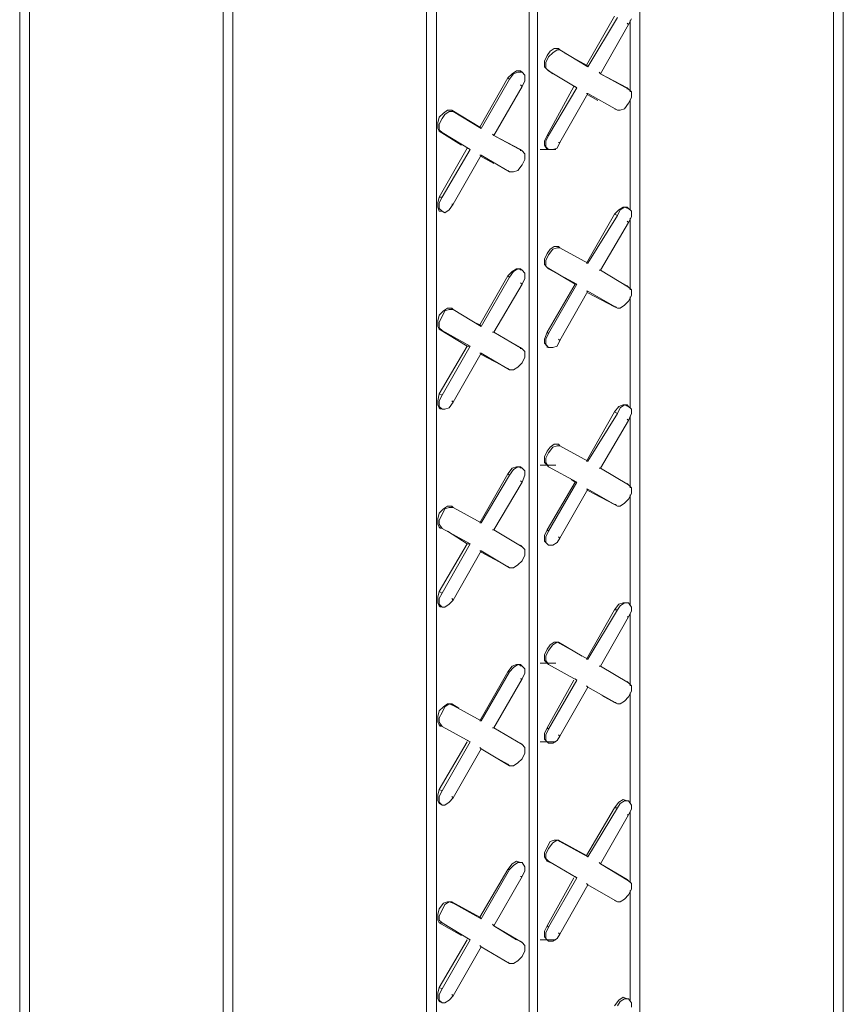
# Model space of a CAD drawing. Units: inches. Extents: x 641.2 to 698, y 170.8 to 244.1.
# Drawn here: x 647.7 to 649.4, y 191.4 to 193.4 of the extents above; entities that cross this region are included whole.
import ezdxf

# ---------------------------------------------------------------- set-up
doc = ezdxf.new("R2010")
doc.units = ezdxf.units.IN
doc.header["$LTSCALE"] = 2
doc.header["$MEASUREMENT"] = 0
doc.layers.add('B', color=1, linetype='Continuous')

msp = doc.modelspace()

# ---------------------------------------------------------------- linework, layer by layer
at = {"layer": 'B', "lineweight": 0}
for p, q in [((649.4066, 195.695), (649.4066, 188.8799)), ((649.386, 195.6832), (649.386, 188.8682)), ((649.386, 188.8682), (649.386, 195.6832)), ((648.9796, 195.1678), (648.9796, 188.9123)), ((648.7469, 188.8004), (648.7469, 195.0353)), ((648.7469, 188.8004), (648.7469, 195.0353)), ((648.7646, 195.0441), (648.7646, 188.8093)), ((648.1255, 194.9558), (648.1255, 188.1378)), ((648.1049, 188.1289), (648.1049, 194.944)), ((648.1049, 188.1289), (648.1049, 194.944)), ((648.5319, 188.6561), (648.5319, 194.9116)), ((648.5319, 194.9116), (648.5319, 188.6561)), ((648.5525, 194.9204), (648.5525, 188.6885)), ((647.6984, 194.7084), (647.6984, 187.8933)), ((647.6778, 194.6996), (647.6778, 187.8815)), ((647.6778, 194.6996), (647.6778, 187.8815)), ((648.9266, 193.4567), (648.8677, 193.3536)), ((648.9325, 193.4538), (648.8706, 193.3507)), ((648.9619, 193.4508), (648.956, 193.439)), ((648.959, 193.2977), (648.959, 193.4479)), ((648.959, 193.2977), (648.959, 193.4479)), ((648.8971, 193.336), (648.956, 193.439)), ((648.956, 193.439), (648.9531, 193.442)), ((648.7911, 193.3831), (648.7852, 193.3742)), ((648.7881, 193.3713), (648.797, 193.3801)), ((648.7999, 193.389), (648.7911, 193.3831)), ((648.797, 193.3801), (648.8058, 193.386)), ((648.8088, 193.389), (648.7999, 193.389)), ((648.8058, 193.386), (648.8117, 193.386)), ((648.8117, 193.386), (648.8088, 193.389)), ((648.8088, 193.389), (648.8117, 193.386)), ((648.8117, 193.386), (648.8088, 193.389)), ((648.8088, 193.389), (648.8117, 193.386)), ((648.8706, 193.3507), (648.8117, 193.386)), ((648.8706, 193.3507), (648.8117, 193.386)), ((648.8205, 193.3801), (648.8677, 193.3536)), ((648.8677, 193.3536), (648.8205, 193.3801)), ((648.7852, 193.3742), (648.7793, 193.3625)), ((648.7793, 193.3507), (648.7793, 193.3625)), ((648.7823, 193.3595), (648.7881, 193.3713)), ((648.7823, 193.3477), (648.7823, 193.3595)), ((648.7204, 193.3418), (648.7116, 193.336)), ((648.7233, 193.3389), (648.7145, 193.336)), ((648.7292, 193.3418), (648.7204, 193.3418)), ((648.7322, 193.3389), (648.7233, 193.3389)), ((648.7292, 193.3389), (648.7292, 193.3418)), ((648.7292, 193.3418), (648.7322, 193.3389)), ((648.7381, 193.333), (648.7322, 193.3389)), ((648.7852, 193.3448), (648.7793, 193.3507)), ((648.7823, 193.3477), (648.7881, 193.3418)), ((648.7881, 193.3418), (648.7852, 193.3448)), ((648.7852, 193.3448), (648.797, 193.336)), ((648.7881, 193.3418), (648.7852, 193.3448)), ((648.797, 193.336), (648.7852, 193.3448)), ((648.847, 193.3065), (648.7881, 193.3418)), ((648.7881, 193.3418), (648.847, 193.3065)), ((648.8677, 193.3536), (648.8706, 193.3507)), ((648.8706, 193.3507), (648.8677, 193.3536)), ((648.8971, 193.336), (648.8942, 193.3389)), ((648.8942, 193.3389), (648.8971, 193.336)), ((648.7027, 193.3271), (648.6438, 193.224)), ((648.7057, 193.3242), (648.6468, 193.2211)), ((648.7027, 193.3271), (648.7116, 193.336)), ((648.7027, 193.3271), (648.7057, 193.3242)), ((648.7057, 193.3242), (648.7145, 193.336)), ((648.7381, 193.3212), (648.7322, 193.3094)), ((648.7381, 193.333), (648.7381, 193.3212)), ((648.956, 193.3036), (648.8971, 193.336)), ((648.8971, 193.336), (648.9531, 193.3065)), ((648.956, 193.3036), (648.8971, 193.336)), ((648.8971, 193.336), (648.9531, 193.3065)), ((648.6733, 193.2064), (648.7322, 193.3094)), ((648.7322, 193.3094), (648.7292, 193.3124)), ((648.8412, 193.3094), (648.7852, 193.2064)), ((648.7881, 193.2064), (648.847, 193.3065)), ((648.8441, 193.3094), (648.847, 193.3065)), ((648.847, 193.3065), (648.8441, 193.3094)), ((648.9531, 193.3036), (648.9531, 193.3065)), ((648.9531, 193.3065), (648.956, 193.3036)), ((648.9531, 193.3065), (648.956, 193.3036)), ((648.956, 193.3036), (648.9619, 193.2977)), ((648.9619, 193.2977), (648.9619, 193.2859)), ((648.8706, 193.2947), (648.8117, 193.1916)), ((648.8677, 193.2947), (648.8706, 193.2947)), ((648.8706, 193.2947), (648.8677, 193.2947)), ((648.9325, 193.2594), (648.8706, 193.2947)), ((648.8706, 193.2947), (648.9325, 193.2594)), ((648.8912, 193.28), (648.8706, 193.2918)), ((648.8912, 193.28), (648.8706, 193.2918)), ((648.9619, 193.2859), (648.956, 193.2741)), ((648.959, 193.0503), (648.959, 193.28)), ((648.959, 193.0503), (648.959, 193.28)), ((648.5761, 193.2594), (648.5673, 193.2535)), ((648.5702, 193.2505), (648.579, 193.2564)), ((648.5849, 193.2594), (648.5761, 193.2594)), ((648.579, 193.2564), (648.5879, 193.2564)), ((648.5879, 193.2564), (648.5849, 193.2594)), ((648.5849, 193.2594), (648.6438, 193.224)), ((648.5879, 193.2564), (648.5849, 193.2594)), ((648.6438, 193.224), (648.5849, 193.2594)), ((648.6468, 193.2211), (648.5879, 193.2564)), ((648.6468, 193.2211), (648.5879, 193.2564)), ((648.9266, 193.2623), (648.9325, 193.2594)), ((648.9266, 193.2623), (648.9325, 193.2594)), ((648.9325, 193.2594), (648.9383, 193.2594)), ((648.9472, 193.2623), (648.9383, 193.2594)), ((648.956, 193.2741), (648.9472, 193.2623)), ((648.5584, 193.2447), (648.5555, 193.2329)), ((648.5673, 193.2535), (648.5584, 193.2447)), ((648.5584, 193.2299), (648.5643, 193.2417)), ((648.5643, 193.2417), (648.5702, 193.2505)), ((648.5555, 193.2211), (648.5555, 193.2329)), ((648.5555, 193.2211), (648.5584, 193.2152)), ((648.5584, 193.2181), (648.5584, 193.2299)), ((648.5584, 193.2181), (648.5643, 193.2123)), ((648.5643, 193.2123), (648.5584, 193.2152)), ((648.5584, 193.2152), (648.6055, 193.1858)), ((648.5643, 193.2123), (648.5584, 193.2152)), ((648.6055, 193.1858), (648.5584, 193.2152)), ((648.6438, 193.224), (648.6468, 193.2211)), ((648.6468, 193.2211), (648.6438, 193.224)), ((648.6232, 193.1769), (648.5643, 193.2123)), ((648.5643, 193.2123), (648.6232, 193.1769)), ((648.6733, 193.2064), (648.6703, 193.2093)), ((648.6703, 193.2093), (648.6733, 193.2064)), ((648.7322, 193.174), (648.6733, 193.2064)), ((648.6733, 193.2064), (648.7292, 193.1769)), ((648.7322, 193.174), (648.6733, 193.2064)), ((648.6733, 193.2064), (648.7292, 193.1769)), ((648.7852, 193.2064), (648.7793, 193.1946)), ((648.7793, 193.1858), (648.7793, 193.1946)), ((648.7881, 193.2064), (648.7823, 193.1946)), ((648.7823, 193.1828), (648.7823, 193.1946)), ((648.7881, 193.2064), (648.7852, 193.2064)), ((648.5584, 193.0768), (648.6173, 193.1799)), ((648.5643, 193.0768), (648.6232, 193.1769)), ((648.6173, 193.1799), (648.6232, 193.1769)), ((648.6173, 193.1799), (648.6232, 193.1769)), ((648.7292, 193.174), (648.7292, 193.1769)), ((648.7292, 193.1769), (648.7322, 193.174)), ((648.7292, 193.1769), (648.7322, 193.174)), ((648.7322, 193.174), (648.7381, 193.1681)), ((648.7705, 193.1769), (648.8029, 193.1769)), ((648.7852, 193.1769), (648.7793, 193.1858)), ((648.7881, 193.1769), (648.7823, 193.1828)), ((648.7881, 193.1769), (648.7852, 193.1769)), ((648.7881, 193.1769), (648.797, 193.1769)), ((648.8058, 193.1799), (648.797, 193.1769)), ((648.8117, 193.1916), (648.8058, 193.1799)), ((648.8117, 193.1916), (648.8088, 193.1916)), ((648.6468, 193.1651), (648.5879, 193.0621)), ((648.6438, 193.1651), (648.6468, 193.1651)), ((648.6468, 193.1651), (648.6438, 193.1651)), ((648.7057, 193.1298), (648.6468, 193.1651)), ((648.6468, 193.1651), (648.7057, 193.1298)), ((648.6733, 193.1475), (648.6468, 193.1622)), ((648.6733, 193.1475), (648.6468, 193.1622)), ((648.7381, 193.1563), (648.7322, 193.1445)), ((648.7381, 193.1681), (648.7381, 193.1563)), ((648.7027, 193.1327), (648.7057, 193.1298)), ((648.7027, 193.1327), (648.7057, 193.1298)), ((648.7233, 193.1327), (648.7145, 193.1298)), ((648.7322, 193.1445), (648.7233, 193.1327)), ((648.7057, 193.1298), (648.7145, 193.1298)), ((648.5584, 193.0768), (648.5555, 193.065)), ((648.5643, 193.0768), (648.5584, 193.065)), ((648.5643, 193.0768), (648.5584, 193.0768)), ((648.5555, 193.0562), (648.5555, 193.065)), ((648.5584, 193.0473), (648.5555, 193.0562)), ((648.5584, 193.0532), (648.5584, 193.065)), ((648.5643, 193.0473), (648.5584, 193.0532)), ((648.579, 193.0503), (648.5702, 193.0444)), ((648.5879, 193.0621), (648.579, 193.0503)), ((648.5879, 193.0621), (648.5849, 193.0621)), ((648.9354, 193.0503), (648.9266, 193.0414)), ((648.9325, 193.0385), (648.9383, 193.0503)), ((648.9442, 193.0562), (648.9354, 193.0503)), ((648.9472, 193.0562), (648.9383, 193.0503)), ((648.9531, 193.0562), (648.9442, 193.0562)), ((648.956, 193.0532), (648.9472, 193.0562)), ((648.9531, 193.0532), (648.9531, 193.0562)), ((648.9531, 193.0562), (648.956, 193.0532)), ((648.9619, 193.0473), (648.956, 193.0532)), ((648.5614, 193.0473), (648.5584, 193.0473)), ((648.5643, 193.0473), (648.5584, 193.0473)), ((648.5643, 193.0473), (648.5702, 193.0444)), ((648.9266, 193.0414), (648.8677, 192.9384)), ((648.9325, 193.0385), (648.8706, 192.9384)), ((648.9266, 193.0414), (648.9325, 193.0385)), ((648.9619, 193.0355), (648.956, 193.0238)), ((648.959, 192.8824), (648.959, 193.0326)), ((648.959, 192.8824), (648.959, 193.0326)), ((648.9619, 193.0473), (648.9619, 193.0355)), ((648.8971, 192.9236), (648.956, 193.0238)), ((648.956, 193.0238), (648.9531, 193.0267)), ((648.7911, 192.9678), (648.7852, 192.959)), ((648.7881, 192.956), (648.797, 192.9678)), ((648.7999, 192.9737), (648.7911, 192.9678)), ((648.797, 192.9678), (648.8058, 192.9708)), ((648.8088, 192.9737), (648.7999, 192.9737)), ((648.8058, 192.9708), (648.8117, 192.9708)), ((648.8117, 192.9708), (648.8088, 192.9737)), ((648.8088, 192.9737), (648.8117, 192.9708)), ((648.8117, 192.9708), (648.8088, 192.9737)), ((648.8088, 192.9737), (648.8117, 192.9708)), ((648.8706, 192.9384), (648.8117, 192.9708)), ((648.8706, 192.9384), (648.8117, 192.9708)), ((648.7852, 192.959), (648.7793, 192.9472)), ((648.7793, 192.9354), (648.7793, 192.9472)), ((648.7823, 192.9442), (648.7881, 192.956)), ((648.7204, 192.9266), (648.7116, 192.9207)), ((648.7233, 192.9266), (648.7145, 192.9207)), ((648.7292, 192.9266), (648.7204, 192.9266)), ((648.7322, 192.9236), (648.7233, 192.9266)), ((648.7292, 192.9236), (648.7292, 192.9266)), ((648.7292, 192.9266), (648.7322, 192.9236)), ((648.7793, 192.9354), (648.7852, 192.9295)), ((648.7823, 192.9325), (648.7823, 192.9442)), ((648.7823, 192.9325), (648.7881, 192.9266)), ((648.7881, 192.9266), (648.7852, 192.9295)), ((648.7852, 192.9295), (648.8441, 192.8942)), ((648.7881, 192.9266), (648.7852, 192.9295)), ((648.8441, 192.8942), (648.7852, 192.9295)), ((648.847, 192.8942), (648.7881, 192.9266)), ((648.7881, 192.9266), (648.847, 192.8942)), ((648.8677, 192.9384), (648.8706, 192.9384)), ((648.8706, 192.9384), (648.8677, 192.9384)), ((648.7027, 192.9119), (648.6438, 192.8088)), ((648.7057, 192.9089), (648.6468, 192.8058)), ((648.7116, 192.9207), (648.7027, 192.9119)), ((648.7027, 192.9119), (648.7057, 192.9089)), ((648.7057, 192.9089), (648.7145, 192.9207)), ((648.7381, 192.9177), (648.7322, 192.9236)), ((648.7381, 192.906), (648.7322, 192.8942)), ((648.7381, 192.9177), (648.7381, 192.906)), ((648.8971, 192.9236), (648.8942, 192.9236)), ((648.8942, 192.9236), (648.8971, 192.9236)), ((648.956, 192.8883), (648.8971, 192.9236)), ((648.956, 192.8883), (648.8971, 192.9236)), ((648.6733, 192.794), (648.7322, 192.8942)), ((648.7322, 192.8942), (648.7292, 192.8971)), ((648.7852, 192.794), (648.8441, 192.8942)), ((648.7881, 192.7911), (648.847, 192.8942)), ((648.8441, 192.8942), (648.847, 192.8942)), ((648.8441, 192.8942), (648.847, 192.8942)), ((648.9413, 192.8971), (648.9531, 192.8912)), ((648.9413, 192.8971), (648.9531, 192.8912)), ((648.956, 192.8883), (648.9531, 192.8912)), ((648.9531, 192.8912), (648.956, 192.8883)), ((648.956, 192.8883), (648.9619, 192.8824)), ((648.8706, 192.8795), (648.8117, 192.7764)), ((648.8677, 192.8795), (648.8706, 192.8795)), ((648.8706, 192.8795), (648.8677, 192.8795)), ((648.9325, 192.8441), (648.8706, 192.8795)), ((648.8706, 192.8795), (648.9325, 192.8441)), ((648.9266, 192.8471), (648.8706, 192.8765)), ((648.8706, 192.8765), (648.9266, 192.8471)), ((648.9619, 192.8706), (648.956, 192.8588)), ((648.959, 192.635), (648.959, 192.8677)), ((648.959, 192.635), (648.959, 192.8677)), ((648.9619, 192.8824), (648.9619, 192.8706)), ((648.5761, 192.8441), (648.5673, 192.8382)), ((648.5849, 192.8441), (648.5761, 192.8441)), ((648.5879, 192.8412), (648.5849, 192.8441)), ((648.5849, 192.8441), (648.5849, 192.8412)), ((648.5879, 192.8412), (648.5849, 192.8441)), ((648.5849, 192.8441), (648.5849, 192.8412)), ((648.9266, 192.8471), (648.9325, 192.8441)), ((648.9266, 192.8471), (648.9325, 192.8441)), ((648.9266, 192.8471), (648.9295, 192.8471)), ((648.9325, 192.8441), (648.9383, 192.8441)), ((648.9472, 192.85), (648.9383, 192.8441)), ((648.956, 192.8588), (648.9472, 192.85)), ((648.5584, 192.8294), (648.5555, 192.8176)), ((648.5673, 192.8382), (648.5584, 192.8294)), ((648.5584, 192.8147), (648.5643, 192.8264)), ((648.5643, 192.8264), (648.5702, 192.8382)), ((648.5702, 192.8382), (648.579, 192.8412)), ((648.579, 192.8412), (648.5879, 192.8412)), ((648.6468, 192.8058), (648.5879, 192.8412)), ((648.6468, 192.8058), (648.5879, 192.8412)), ((648.5555, 192.8058), (648.5555, 192.8176)), ((648.5555, 192.8058), (648.5584, 192.7999)), ((648.5584, 192.8029), (648.5584, 192.8147)), ((648.5584, 192.8029), (648.5643, 192.797)), ((648.6321, 192.8147), (648.6438, 192.8088)), ((648.6438, 192.8088), (648.6321, 192.8147)), ((648.6438, 192.8088), (648.6468, 192.8058)), ((648.6468, 192.8058), (648.6438, 192.8088)), ((648.5643, 192.797), (648.5584, 192.7999)), ((648.5584, 192.7999), (648.6173, 192.7646)), ((648.5643, 192.797), (648.5584, 192.7999)), ((648.6173, 192.7646), (648.5584, 192.7999)), ((648.6232, 192.7646), (648.5643, 192.797)), ((648.5643, 192.797), (648.6232, 192.7646)), ((648.6733, 192.794), (648.6703, 192.794)), ((648.6703, 192.794), (648.6733, 192.794)), ((648.7322, 192.7587), (648.6733, 192.794)), ((648.7322, 192.7587), (648.6733, 192.794)), ((648.6821, 192.7882), (648.7292, 192.7617)), ((648.6821, 192.7882), (648.7292, 192.7617)), ((648.7852, 192.794), (648.7793, 192.7793)), ((648.7881, 192.7911), (648.7823, 192.7793)), ((648.7881, 192.7911), (648.7852, 192.794)), ((648.5584, 192.6645), (648.6173, 192.7646)), ((648.5643, 192.6615), (648.6232, 192.7646)), ((648.6173, 192.7646), (648.6232, 192.7646)), ((648.6173, 192.7646), (648.6232, 192.7646)), ((648.7292, 192.7587), (648.7292, 192.7617)), ((648.7292, 192.7617), (648.7322, 192.7587)), ((648.7292, 192.7617), (648.7322, 192.7587)), ((648.7793, 192.7705), (648.7793, 192.7793)), ((648.7852, 192.7646), (648.7793, 192.7705)), ((648.7823, 192.7675), (648.7823, 192.7793)), ((648.7881, 192.7617), (648.7823, 192.7675)), ((648.7852, 192.7646), (648.7881, 192.7617)), ((648.7852, 192.7617), (648.7852, 192.7646)), ((648.7881, 192.7617), (648.797, 192.7617)), ((648.8058, 192.7646), (648.797, 192.7617)), ((648.8117, 192.7764), (648.8058, 192.7646)), ((648.8117, 192.7764), (648.8088, 192.7793)), ((648.6468, 192.7499), (648.5879, 192.6468)), ((648.6438, 192.7499), (648.6468, 192.7499)), ((648.6468, 192.7499), (648.6438, 192.7499)), ((648.7057, 192.7145), (648.6468, 192.7499)), ((648.6468, 192.7499), (648.7057, 192.7145)), ((648.7027, 192.7175), (648.6468, 192.7469)), ((648.7027, 192.7175), (648.6468, 192.7469)), ((648.7322, 192.7587), (648.7381, 192.7528)), ((648.7381, 192.741), (648.7322, 192.7293)), ((648.7381, 192.7528), (648.7381, 192.741)), ((648.7233, 192.7204), (648.7145, 192.7145)), ((648.7322, 192.7293), (648.7233, 192.7204)), ((648.7027, 192.7175), (648.7057, 192.7145)), ((648.7027, 192.7175), (648.7057, 192.7145)), ((648.7057, 192.7145), (648.7145, 192.7145)), ((648.5584, 192.6645), (648.5555, 192.6497)), ((648.5643, 192.6615), (648.5584, 192.6645)), ((648.5643, 192.6615), (648.5584, 192.6497)), ((648.5555, 192.6409), (648.5555, 192.6497)), ((648.5584, 192.635), (648.5555, 192.6409)), ((648.5584, 192.638), (648.5584, 192.6497)), ((648.5643, 192.6321), (648.5584, 192.638)), ((648.5879, 192.6468), (648.579, 192.635)), ((648.5879, 192.6468), (648.5849, 192.6497)), ((648.9354, 192.638), (648.9266, 192.6262)), ((648.9442, 192.6409), (648.9354, 192.638)), ((648.9472, 192.6409), (648.9383, 192.635)), ((648.9531, 192.6409), (648.9442, 192.6409)), ((648.956, 192.638), (648.9472, 192.6409)), ((648.9531, 192.638), (648.9531, 192.6409)), ((648.9531, 192.6409), (648.956, 192.638)), ((648.9619, 192.6321), (648.956, 192.638)), ((648.5614, 192.6321), (648.5584, 192.635)), ((648.5643, 192.6321), (648.5584, 192.635)), ((648.5643, 192.6321), (648.5702, 192.6321)), ((648.579, 192.635), (648.5702, 192.6321)), ((648.9266, 192.6262), (648.8677, 192.5231)), ((648.9325, 192.6232), (648.8706, 192.5231)), ((648.9266, 192.6262), (648.9325, 192.6232)), ((648.9325, 192.6232), (648.9383, 192.635)), ((648.9619, 192.6232), (648.956, 192.6085)), ((648.959, 192.4671), (648.959, 192.6173)), ((648.959, 192.4671), (648.959, 192.6173)), ((648.9619, 192.6321), (648.9619, 192.6232)), ((648.8971, 192.5084), (648.956, 192.6085)), ((648.956, 192.6085), (648.9531, 192.6114)), ((648.7999, 192.5584), (648.7911, 192.5525)), ((648.797, 192.5525), (648.8058, 192.5555)), ((648.8088, 192.5584), (648.7999, 192.5584)), ((648.8058, 192.5555), (648.8117, 192.5555)), ((648.8117, 192.5555), (648.8088, 192.5584)), ((648.8088, 192.5584), (648.8117, 192.5555)), ((648.8117, 192.5555), (648.8088, 192.5584)), ((648.8088, 192.5584), (648.8117, 192.5555)), ((648.8706, 192.5231), (648.8117, 192.5555)), ((648.8706, 192.5231), (648.8117, 192.5555)), ((648.7852, 192.5437), (648.7793, 192.5319)), ((648.7823, 192.529), (648.7881, 192.5408)), ((648.7911, 192.5525), (648.7852, 192.5437)), ((648.7881, 192.5408), (648.797, 192.5525)), ((648.7705, 192.5143), (648.8029, 192.5143)), ((648.7793, 192.5201), (648.7793, 192.5319)), ((648.7793, 192.5201), (648.7852, 192.5143)), ((648.7823, 192.5201), (648.7823, 192.529)), ((648.7823, 192.5201), (648.7881, 192.5113)), ((648.7881, 192.5113), (648.7852, 192.5143)), ((648.7881, 192.5113), (648.7852, 192.5143)), ((648.8677, 192.5231), (648.8706, 192.5231)), ((648.8706, 192.5231), (648.8677, 192.5231)), ((648.7027, 192.4966), (648.6438, 192.3935)), ((648.7057, 192.4936), (648.6468, 192.3935)), ((648.7116, 192.5084), (648.7027, 192.4966)), ((648.7027, 192.4966), (648.7057, 192.4936)), ((648.7057, 192.4936), (648.7145, 192.5054)), ((648.7204, 192.5113), (648.7116, 192.5084)), ((648.7233, 192.5113), (648.7145, 192.5054)), ((648.7292, 192.5113), (648.7204, 192.5113)), ((648.7322, 192.5084), (648.7233, 192.5113)), ((648.7292, 192.5084), (648.7292, 192.5113)), ((648.7292, 192.5113), (648.7322, 192.5084)), ((648.7381, 192.5025), (648.7322, 192.5084)), ((648.7381, 192.4936), (648.7322, 192.4789)), ((648.7381, 192.5025), (648.7381, 192.4936)), ((648.847, 192.4789), (648.7881, 192.5113)), ((648.7881, 192.5113), (648.847, 192.4789)), ((648.8971, 192.5084), (648.8942, 192.5084)), ((648.8942, 192.5084), (648.8971, 192.5084)), ((648.956, 192.473), (648.8971, 192.5084)), ((648.956, 192.473), (648.8971, 192.5084)), ((648.6733, 192.3788), (648.7322, 192.4789)), ((648.7322, 192.4789), (648.7292, 192.4819)), ((648.7852, 192.3788), (648.8441, 192.4789)), ((648.7881, 192.3758), (648.847, 192.4789)), ((648.8441, 192.4789), (648.8353, 192.4848)), ((648.8441, 192.4789), (648.8353, 192.4848)), ((648.8441, 192.4789), (648.847, 192.4789)), ((648.8441, 192.4789), (648.847, 192.4789)), ((648.956, 192.473), (648.9531, 192.476)), ((648.9531, 192.476), (648.956, 192.473)), ((648.956, 192.473), (648.9619, 192.4671)), ((648.8706, 192.4642), (648.8117, 192.3611)), ((648.8677, 192.4642), (648.8706, 192.4642)), ((648.8706, 192.4642), (648.8677, 192.4642)), ((648.9325, 192.4288), (648.8706, 192.4642)), ((648.8706, 192.4642), (648.9325, 192.4288)), ((648.9266, 192.4318), (648.8706, 192.4612)), ((648.8706, 192.4612), (648.9266, 192.4318)), ((648.9619, 192.4554), (648.956, 192.4436)), ((648.959, 192.2197), (648.959, 192.4524)), ((648.959, 192.2197), (648.959, 192.4524)), ((648.9619, 192.4671), (648.9619, 192.4554)), ((648.9266, 192.4318), (648.9325, 192.4288)), ((648.9266, 192.4318), (648.9325, 192.4288)), ((648.9266, 192.4318), (648.9295, 192.4318)), ((648.9472, 192.4347), (648.9383, 192.4288)), ((648.956, 192.4436), (648.9472, 192.4347)), ((648.5584, 192.4141), (648.5555, 192.4023)), ((648.5673, 192.423), (648.5584, 192.4141)), ((648.5584, 192.3994), (648.5643, 192.4112)), ((648.5643, 192.4112), (648.5702, 192.423)), ((648.5761, 192.4288), (648.5673, 192.423)), ((648.5702, 192.423), (648.579, 192.4259)), ((648.5849, 192.4288), (648.5761, 192.4288)), ((648.579, 192.4259), (648.5879, 192.4259)), ((648.5879, 192.4259), (648.5849, 192.4288)), ((648.5849, 192.4288), (648.5849, 192.4259)), ((648.5879, 192.4259), (648.5849, 192.4288)), ((648.5849, 192.4288), (648.5849, 192.4259)), ((648.6468, 192.3935), (648.5879, 192.4259)), ((648.6468, 192.3935), (648.5879, 192.4259)), ((648.9325, 192.4288), (648.9383, 192.4288)), ((648.5555, 192.3906), (648.5555, 192.4023)), ((648.5555, 192.3906), (648.5584, 192.3847)), ((648.5584, 192.3906), (648.5584, 192.3994)), ((648.5584, 192.3906), (648.5643, 192.3817)), ((648.6438, 192.3935), (648.6468, 192.3935)), ((648.6468, 192.3935), (648.6438, 192.3935)), ((648.5643, 192.3817), (648.5584, 192.3847)), ((648.5584, 192.3847), (648.5614, 192.3817)), ((648.5643, 192.3817), (648.5584, 192.3847)), ((648.5614, 192.3817), (648.5584, 192.3847)), ((648.6232, 192.3493), (648.5643, 192.3817)), ((648.5643, 192.3817), (648.6232, 192.3493)), ((648.6173, 192.3493), (648.5761, 192.3758)), ((648.6173, 192.3493), (648.5761, 192.3758)), ((648.6733, 192.3788), (648.6703, 192.3788)), ((648.6703, 192.3788), (648.6733, 192.3788)), ((648.7322, 192.3434), (648.6733, 192.3788)), ((648.7322, 192.3434), (648.6733, 192.3788)), ((648.7852, 192.3788), (648.7793, 192.367)), ((648.7881, 192.3758), (648.7823, 192.3641)), ((648.7881, 192.3758), (648.7852, 192.3788)), ((648.5584, 192.2492), (648.6173, 192.3493)), ((648.5643, 192.2462), (648.6232, 192.3493)), ((648.6173, 192.3493), (648.6232, 192.3493)), ((648.6173, 192.3493), (648.6232, 192.3493)), ((648.7793, 192.3552), (648.7793, 192.367)), ((648.7852, 192.3493), (648.7793, 192.3552)), ((648.7823, 192.3523), (648.7823, 192.3641)), ((648.7881, 192.3464), (648.7823, 192.3523)), ((648.7881, 192.3464), (648.7852, 192.3493)), ((648.8058, 192.3523), (648.797, 192.3464)), ((648.8117, 192.3611), (648.8058, 192.3523)), ((648.8117, 192.3611), (648.8088, 192.3641)), ((648.6468, 192.3346), (648.5879, 192.2315)), ((648.6438, 192.3346), (648.6468, 192.3346)), ((648.6468, 192.3346), (648.6438, 192.3346)), ((648.7057, 192.2993), (648.6468, 192.3346)), ((648.6468, 192.3346), (648.7057, 192.2993)), ((648.7027, 192.3022), (648.6468, 192.3317)), ((648.7027, 192.3022), (648.6468, 192.3317)), ((648.7322, 192.3434), (648.7292, 192.3464)), ((648.7292, 192.3464), (648.7322, 192.3434)), ((648.7322, 192.3434), (648.7381, 192.3375)), ((648.7381, 192.3375), (648.7381, 192.3258)), ((648.7881, 192.3464), (648.797, 192.3464)), ((648.7322, 192.314), (648.7233, 192.3052)), ((648.7381, 192.3258), (648.7322, 192.314)), ((648.7027, 192.3022), (648.7057, 192.2993)), ((648.7027, 192.3022), (648.7057, 192.2993)), ((648.7057, 192.2993), (648.7145, 192.2993)), ((648.7233, 192.3052), (648.7145, 192.2993)), ((648.5584, 192.2492), (648.5555, 192.2374)), ((648.5643, 192.2462), (648.5584, 192.2492)), ((648.5643, 192.2462), (648.5584, 192.2345)), ((648.5555, 192.2256), (648.5555, 192.2374)), ((648.5584, 192.2197), (648.5555, 192.2256)), ((648.5584, 192.2227), (648.5584, 192.2345)), ((648.5879, 192.2315), (648.579, 192.2227)), ((648.5879, 192.2315), (648.5849, 192.2345)), ((648.9442, 192.2256), (648.9354, 192.2227)), ((648.9472, 192.2256), (648.9383, 192.2197)), ((648.9531, 192.2256), (648.9442, 192.2256)), ((648.956, 192.2256), (648.9472, 192.2256)), ((648.9531, 192.2256), (648.956, 192.2256)), ((648.9619, 192.2168), (648.956, 192.2256)), ((648.5643, 192.2168), (648.5584, 192.2227)), ((648.5584, 192.2197), (648.5643, 192.2168)), ((648.5614, 192.2168), (648.5584, 192.2197)), ((648.5643, 192.2168), (648.5702, 192.2168)), ((648.579, 192.2227), (648.5702, 192.2168)), ((648.9266, 192.2109), (648.8677, 192.1078)), ((648.9325, 192.2109), (648.8706, 192.1078)), ((648.9354, 192.2227), (648.9266, 192.2109)), ((648.9266, 192.2109), (648.9325, 192.2109)), ((648.9325, 192.2109), (648.9383, 192.2197)), ((648.9619, 192.208), (648.956, 192.1962)), ((648.9619, 192.2168), (648.9619, 192.208)), ((648.8971, 192.0931), (648.956, 192.1962)), ((648.956, 192.1962), (648.9531, 192.1962)), ((648.959, 192.0519), (648.959, 192.2021)), ((648.959, 192.0519), (648.959, 192.2021)), ((648.7999, 192.1432), (648.7911, 192.1373)), ((648.797, 192.1373), (648.8058, 192.1432)), ((648.8088, 192.1432), (648.7999, 192.1432)), ((648.8058, 192.1432), (648.8117, 192.1402)), ((648.8117, 192.1402), (648.8088, 192.1432)), ((648.8088, 192.1432), (648.8588, 192.1137)), ((648.8117, 192.1402), (648.8088, 192.1432)), ((648.8088, 192.1432), (648.8588, 192.1137)), ((648.7852, 192.1284), (648.7793, 192.1167)), ((648.7823, 192.1137), (648.7881, 192.1255)), ((648.7911, 192.1373), (648.7852, 192.1284)), ((648.7881, 192.1255), (648.797, 192.1373)), ((648.8706, 192.1078), (648.8117, 192.1402)), ((648.8706, 192.1078), (648.8117, 192.1402)), ((648.7793, 192.1049), (648.7793, 192.1167)), ((648.7852, 192.099), (648.7793, 192.1049)), ((648.7823, 192.1049), (648.7823, 192.1137)), ((648.7823, 192.1049), (648.7881, 192.096)), ((648.8677, 192.1078), (648.8706, 192.1078)), ((648.8706, 192.1078), (648.8677, 192.1078)), ((648.7027, 192.0813), (648.6438, 191.9782)), ((648.7057, 192.0813), (648.6468, 191.9782)), ((648.7116, 192.0931), (648.7027, 192.0813)), ((648.7027, 192.0813), (648.7057, 192.0813)), ((648.7057, 192.0813), (648.7145, 192.0902)), ((648.7204, 192.096), (648.7116, 192.0931)), ((648.7233, 192.096), (648.7145, 192.0902)), ((648.7292, 192.096), (648.7204, 192.096)), ((648.7322, 192.0931), (648.7233, 192.096)), ((648.7292, 192.0931), (648.7292, 192.096)), ((648.7292, 192.096), (648.7322, 192.0931)), ((648.7381, 192.0872), (648.7322, 192.0931)), ((648.7381, 192.0872), (648.7381, 192.0784)), ((648.7705, 192.099), (648.8029, 192.099)), ((648.7881, 192.096), (648.7852, 192.099)), ((648.7881, 192.096), (648.7852, 192.099)), ((648.847, 192.0636), (648.7881, 192.096)), ((648.7881, 192.096), (648.847, 192.0636)), ((648.8971, 192.0931), (648.8942, 192.0931)), ((648.8942, 192.0931), (648.8971, 192.0931)), ((648.956, 192.0578), (648.8971, 192.0931)), ((648.956, 192.0578), (648.8971, 192.0931)), ((648.6733, 191.9635), (648.7322, 192.0666)), ((648.7322, 192.0666), (648.7292, 192.0666)), ((648.7381, 192.0784), (648.7322, 192.0666)), ((648.8412, 192.0636), (648.7852, 191.9635)), ((648.7881, 191.9606), (648.847, 192.0636)), ((648.8441, 192.0666), (648.847, 192.0636)), ((648.847, 192.0636), (648.8441, 192.0666)), ((648.956, 192.0578), (648.9531, 192.0607)), ((648.9531, 192.0607), (648.956, 192.0578)), ((648.8706, 192.0489), (648.8117, 191.9458)), ((648.8677, 192.0519), (648.8706, 192.0489)), ((648.8706, 192.0489), (648.8677, 192.0519)), ((648.9325, 192.0136), (648.8706, 192.0489)), ((648.8706, 192.0489), (648.9325, 192.0136)), ((648.956, 192.0578), (648.9619, 192.0519)), ((648.9619, 192.0401), (648.956, 192.0283)), ((648.959, 191.8045), (648.959, 192.0371)), ((648.959, 191.8045), (648.959, 192.0371)), ((648.9619, 192.0519), (648.9619, 192.0401)), ((648.9266, 192.0165), (648.9001, 192.0313)), ((648.9001, 192.0313), (648.9266, 192.0165)), ((648.9266, 192.0165), (648.9325, 192.0136)), ((648.9266, 192.0165), (648.9325, 192.0136)), ((648.9266, 192.0165), (648.9295, 192.0165)), ((648.9472, 192.0195), (648.9383, 192.0136)), ((648.956, 192.0283), (648.9472, 192.0195)), ((648.5584, 191.9989), (648.5555, 191.9871)), ((648.5673, 192.0077), (648.5584, 191.9989)), ((648.5584, 191.9841), (648.5643, 191.9959)), ((648.5643, 191.9959), (648.5702, 192.0077)), ((648.5761, 192.0136), (648.5673, 192.0077)), ((648.5702, 192.0077), (648.579, 192.0136)), ((648.5849, 192.0136), (648.5761, 192.0136)), ((648.579, 192.0136), (648.5879, 192.0106)), ((648.5879, 192.0106), (648.5849, 192.0136)), ((648.5849, 192.0136), (648.5997, 192.0047)), ((648.5879, 192.0106), (648.5849, 192.0136)), ((648.5849, 192.0136), (648.5997, 192.0047)), ((648.6468, 191.9782), (648.5879, 192.0106)), ((648.6468, 191.9782), (648.5879, 192.0106)), ((648.9325, 192.0136), (648.9383, 192.0136)), ((648.5555, 191.9753), (648.5555, 191.9871)), ((648.5555, 191.9753), (648.5584, 191.9694)), ((648.5584, 191.9753), (648.5584, 191.9841)), ((648.5584, 191.9753), (648.5643, 191.9665)), ((648.6438, 191.9782), (648.6468, 191.9782)), ((648.6468, 191.9782), (648.6438, 191.9782)), ((648.5643, 191.9665), (648.5584, 191.9694)), ((648.5584, 191.9694), (648.5614, 191.9665)), ((648.5643, 191.9665), (648.5584, 191.9694)), ((648.5614, 191.9665), (648.5584, 191.9694)), ((648.6232, 191.9341), (648.5643, 191.9665)), ((648.5643, 191.9665), (648.6232, 191.9341)), ((648.6733, 191.9635), (648.6703, 191.9635)), ((648.6703, 191.9635), (648.6733, 191.9635)), ((648.7322, 191.9282), (648.6733, 191.9635)), ((648.7322, 191.9282), (648.6733, 191.9635)), ((648.7852, 191.9635), (648.7793, 191.9517)), ((648.7881, 191.9606), (648.7823, 191.9488)), ((648.7881, 191.9606), (648.7852, 191.9635)), ((648.6173, 191.9341), (648.5584, 191.8339)), ((648.5643, 191.831), (648.6232, 191.9341)), ((648.6173, 191.937), (648.6232, 191.9341)), ((648.6232, 191.9341), (648.6173, 191.937)), ((648.7705, 191.9341), (648.8029, 191.9341)), ((648.7793, 191.94), (648.7793, 191.9517)), ((648.7852, 191.9341), (648.7793, 191.94)), ((648.7823, 191.937), (648.7823, 191.9488)), ((648.7881, 191.9311), (648.7823, 191.937)), ((648.7881, 191.9311), (648.7852, 191.9341)), ((648.8058, 191.937), (648.797, 191.9311)), ((648.8117, 191.9458), (648.8058, 191.937)), ((648.8117, 191.9458), (648.8088, 191.9488)), ((648.6468, 191.9193), (648.5879, 191.8163)), ((648.6438, 191.9223), (648.6468, 191.9193)), ((648.6468, 191.9193), (648.6438, 191.9223)), ((648.7057, 191.884), (648.6468, 191.9193)), ((648.6468, 191.9193), (648.7057, 191.884)), ((648.7322, 191.9282), (648.7292, 191.9311)), ((648.7292, 191.9311), (648.7322, 191.9282)), ((648.7322, 191.9282), (648.7381, 191.9223)), ((648.7381, 191.9223), (648.7381, 191.9105)), ((648.7881, 191.9311), (648.797, 191.9311)), ((648.7027, 191.8869), (648.6821, 191.8987)), ((648.7027, 191.8869), (648.6821, 191.8987)), ((648.7322, 191.8987), (648.7233, 191.8899)), ((648.7381, 191.9105), (648.7322, 191.8987)), ((648.7027, 191.8869), (648.7057, 191.884)), ((648.7027, 191.8869), (648.7057, 191.884)), ((648.7057, 191.884), (648.7145, 191.884)), ((648.7233, 191.8899), (648.7145, 191.884)), ((648.5584, 191.8339), (648.5555, 191.8221)), ((648.5643, 191.831), (648.5584, 191.8339)), ((648.5643, 191.831), (648.5584, 191.8192)), ((648.5555, 191.8104), (648.5555, 191.8221)), ((648.5584, 191.8045), (648.5555, 191.8104)), ((648.5584, 191.8074), (648.5584, 191.8192)), ((648.5879, 191.8163), (648.579, 191.8074)), ((648.5879, 191.8163), (648.5849, 191.8192)), ((648.9442, 191.8133), (648.9354, 191.8074)), ((648.9472, 191.8104), (648.9383, 191.8045)), ((648.9531, 191.8104), (648.9442, 191.8133)), ((648.956, 191.8104), (648.9472, 191.8104)), ((648.956, 191.8104), (648.9531, 191.8104)), ((648.9619, 191.8015), (648.956, 191.8104)), ((648.5643, 191.8015), (648.5584, 191.8074)), ((648.5614, 191.8045), (648.5584, 191.8045)), ((648.5643, 191.8015), (648.5584, 191.8045)), ((648.5643, 191.8015), (648.5702, 191.8015)), ((648.579, 191.8074), (648.5702, 191.8015)), ((648.9266, 191.7956), (648.8677, 191.6955)), ((648.9325, 191.7956), (648.8706, 191.6926)), ((648.9354, 191.8074), (648.9266, 191.7956)), ((648.9266, 191.7956), (648.9325, 191.7956)), ((648.9325, 191.7956), (648.9383, 191.8045)), ((648.9619, 191.7927), (648.956, 191.7809)), ((648.9619, 191.8015), (648.9619, 191.7927)), ((648.8971, 191.6778), (648.956, 191.7809)), ((648.956, 191.7809), (648.9531, 191.7809)), ((648.959, 191.6395), (648.959, 191.7868)), ((648.959, 191.6395), (648.959, 191.7868)), ((648.7999, 191.7279), (648.7911, 191.725)), ((648.797, 191.722), (648.8058, 191.7279)), ((648.8088, 191.7279), (648.7999, 191.7279)), ((648.8058, 191.7279), (648.8117, 191.725)), ((648.8117, 191.725), (648.8088, 191.7279)), ((648.8088, 191.7279), (648.8677, 191.6955)), ((648.8117, 191.725), (648.8088, 191.7279)), ((648.8677, 191.6955), (648.8088, 191.7279)), ((648.7852, 191.7132), (648.7793, 191.7014)), ((648.7823, 191.6984), (648.7881, 191.7102)), ((648.7911, 191.725), (648.7852, 191.7132)), ((648.7881, 191.7102), (648.797, 191.722)), ((648.8706, 191.6926), (648.8117, 191.725)), ((648.8706, 191.6926), (648.8117, 191.725)), ((648.7793, 191.6926), (648.7793, 191.7014)), ((648.7793, 191.6926), (648.7852, 191.6837)), ((648.7823, 191.6896), (648.7823, 191.6984)), ((648.7823, 191.6896), (648.7881, 191.6837)), ((648.8677, 191.6955), (648.8706, 191.6926)), ((648.8706, 191.6926), (648.8677, 191.6955)), ((648.7027, 191.6661), (648.6438, 191.5659)), ((648.7057, 191.6661), (648.6468, 191.563)), ((648.7116, 191.6778), (648.7027, 191.6661)), ((648.7027, 191.6661), (648.7057, 191.6661)), ((648.7057, 191.6661), (648.7145, 191.6749)), ((648.7204, 191.6837), (648.7116, 191.6778)), ((648.7233, 191.6808), (648.7145, 191.6749)), ((648.7292, 191.6808), (648.7204, 191.6837)), ((648.7322, 191.6808), (648.7233, 191.6808)), ((648.7292, 191.6808), (648.7322, 191.6808)), ((648.7381, 191.6719), (648.7322, 191.6808)), ((648.7381, 191.6719), (648.7381, 191.6631)), ((648.7881, 191.6837), (648.7852, 191.6837)), ((648.7852, 191.6837), (648.797, 191.6778)), ((648.7881, 191.6837), (648.7852, 191.6837)), ((648.797, 191.6778), (648.7852, 191.6837)), ((648.847, 191.6484), (648.7881, 191.6837)), ((648.7881, 191.6837), (648.847, 191.6484)), ((648.8971, 191.6778), (648.8942, 191.6808)), ((648.8942, 191.6808), (648.8971, 191.6778)), ((648.956, 191.6425), (648.8971, 191.6778)), ((648.8971, 191.6778), (648.9531, 191.6454)), ((648.956, 191.6425), (648.8971, 191.6778)), ((648.8971, 191.6778), (648.9531, 191.6454)), ((648.6733, 191.5482), (648.7322, 191.6513)), ((648.7322, 191.6513), (648.7292, 191.6513)), ((648.7381, 191.6631), (648.7322, 191.6513)), ((648.8412, 191.6484), (648.7852, 191.5482)), ((648.7881, 191.5453), (648.847, 191.6484)), ((648.8441, 191.6513), (648.847, 191.6484)), ((648.847, 191.6484), (648.8441, 191.6513)), ((648.9531, 191.6454), (648.956, 191.6425)), ((648.9531, 191.6454), (648.956, 191.6425)), ((648.8706, 191.6337), (648.8117, 191.5306)), ((648.8706, 191.6337), (648.8677, 191.6366)), ((648.8706, 191.6337), (648.8677, 191.6366)), ((648.9325, 191.5983), (648.8706, 191.6337)), ((648.8706, 191.6337), (648.9325, 191.5983)), ((648.956, 191.6425), (648.9619, 191.6366)), ((648.9619, 191.6248), (648.956, 191.613)), ((648.9619, 191.6366), (648.9619, 191.6248)), ((648.9472, 191.6042), (648.9383, 191.5983)), ((648.956, 191.613), (648.9472, 191.6042)), ((648.959, 191.3892), (648.959, 191.6219)), ((648.959, 191.3892), (648.959, 191.6219)), ((648.5584, 191.5836), (648.5555, 191.5718)), ((648.5673, 191.5954), (648.5584, 191.5836)), ((648.5643, 191.5806), (648.5702, 191.5924)), ((648.5761, 191.5983), (648.5673, 191.5954)), ((648.5702, 191.5924), (648.579, 191.5983)), ((648.5849, 191.5983), (648.5761, 191.5983)), ((648.579, 191.5983), (648.5879, 191.5954)), ((648.5879, 191.5954), (648.5849, 191.5983)), ((648.5849, 191.5983), (648.6438, 191.5659)), ((648.5879, 191.5954), (648.5849, 191.5983)), ((648.6438, 191.5659), (648.5849, 191.5983)), ((648.6468, 191.563), (648.5879, 191.5954)), ((648.6468, 191.563), (648.5879, 191.5954)), ((648.9266, 191.6013), (648.9325, 191.5983)), ((648.9266, 191.6013), (648.9325, 191.5983)), ((648.9325, 191.5983), (648.9383, 191.5983)), ((648.5555, 191.56), (648.5555, 191.5718)), ((648.5584, 191.5689), (648.5643, 191.5806)), ((648.5584, 191.56), (648.5584, 191.5689)), ((648.6438, 191.5659), (648.6468, 191.563)), ((648.6468, 191.563), (648.6438, 191.5659)), ((648.5584, 191.5541), (648.5555, 191.56)), ((648.5584, 191.56), (648.5643, 191.5541)), ((648.5643, 191.5541), (648.5584, 191.5541)), ((648.5584, 191.5541), (648.6055, 191.5276)), ((648.5643, 191.5541), (648.5584, 191.5541)), ((648.6055, 191.5276), (648.5584, 191.5541)), ((648.6232, 191.5188), (648.5643, 191.5541)), ((648.5643, 191.5541), (648.6232, 191.5188)), ((648.6733, 191.5482), (648.6703, 191.5512)), ((648.6703, 191.5512), (648.6733, 191.5482)), ((648.7322, 191.5129), (648.6733, 191.5482)), ((648.6733, 191.5482), (648.7204, 191.5188)), ((648.7322, 191.5129), (648.6733, 191.5482)), ((648.6733, 191.5482), (648.7204, 191.5188)), ((648.7852, 191.5482), (648.7793, 191.5365)), ((648.7881, 191.5453), (648.7823, 191.5335)), ((648.7881, 191.5453), (648.7852, 191.5482)), ((648.6173, 191.5217), (648.6232, 191.5188)), ((648.6232, 191.5188), (648.6173, 191.5217)), ((648.7793, 191.5247), (648.7793, 191.5365)), ((648.7852, 191.5188), (648.7793, 191.5247)), ((648.7823, 191.5217), (648.7823, 191.5335)), ((648.7881, 191.5159), (648.7823, 191.5217)), ((648.8058, 191.5217), (648.797, 191.5159)), ((648.8117, 191.5306), (648.8058, 191.5217)), ((648.8117, 191.5306), (648.8088, 191.5335)), ((648.6173, 191.5188), (648.5584, 191.4187)), ((648.5643, 191.4157), (648.6232, 191.5188)), ((648.6468, 191.5041), (648.5879, 191.401)), ((648.6468, 191.5041), (648.6438, 191.507)), ((648.6468, 191.5041), (648.6438, 191.507)), ((648.7057, 191.4687), (648.6468, 191.5041)), ((648.6468, 191.5041), (648.7057, 191.4687)), ((648.7322, 191.5129), (648.7292, 191.5159)), ((648.7292, 191.5159), (648.7322, 191.5129)), ((648.7322, 191.5129), (648.7381, 191.507)), ((648.7381, 191.507), (648.7381, 191.4952)), ((648.7705, 191.5188), (648.8029, 191.5188)), ((648.7852, 191.5188), (648.7881, 191.5159)), ((648.7881, 191.5159), (648.797, 191.5159)), ((648.7322, 191.4835), (648.7233, 191.4746)), ((648.7381, 191.4952), (648.7322, 191.4835)), ((648.7027, 191.4717), (648.7057, 191.4687)), ((648.7027, 191.4717), (648.7057, 191.4687)), ((648.7057, 191.4687), (648.7145, 191.4687)), ((648.7233, 191.4746), (648.7145, 191.4687)), ((648.5584, 191.4187), (648.5555, 191.4069)), ((648.5643, 191.4157), (648.5584, 191.4187)), ((648.5555, 191.3951), (648.5555, 191.4069)), ((648.5643, 191.4157), (648.5584, 191.4039)), ((648.5584, 191.3922), (648.5584, 191.4039)), ((648.5879, 191.401), (648.579, 191.3922)), ((648.5879, 191.401), (648.5849, 191.4039)), ((648.9442, 191.398), (648.9354, 191.3922)), ((648.9531, 191.3951), (648.9442, 191.398)), ((648.5584, 191.3892), (648.5555, 191.3951)), ((648.5643, 191.3863), (648.5584, 191.3922)), ((648.5614, 191.3892), (648.5584, 191.3892)), ((648.5643, 191.3863), (648.5584, 191.3892)), ((648.5643, 191.3863), (648.5702, 191.3863)), ((648.579, 191.3922), (648.5702, 191.3863)), ((648.9354, 191.3922), (648.9266, 191.3804)), ((648.9325, 191.3804), (648.9383, 191.3892)), ((648.9472, 191.3951), (648.9383, 191.3892)), ((648.956, 191.3951), (648.9472, 191.3951)), ((648.956, 191.3951), (648.9531, 191.3951)), ((648.9619, 191.3863), (648.956, 191.3951)), ((648.9619, 191.3863), (648.9619, 191.3774))]:
    msp.add_line(p, q, dxfattribs=at)

doc.saveas('drawing.dxf')
